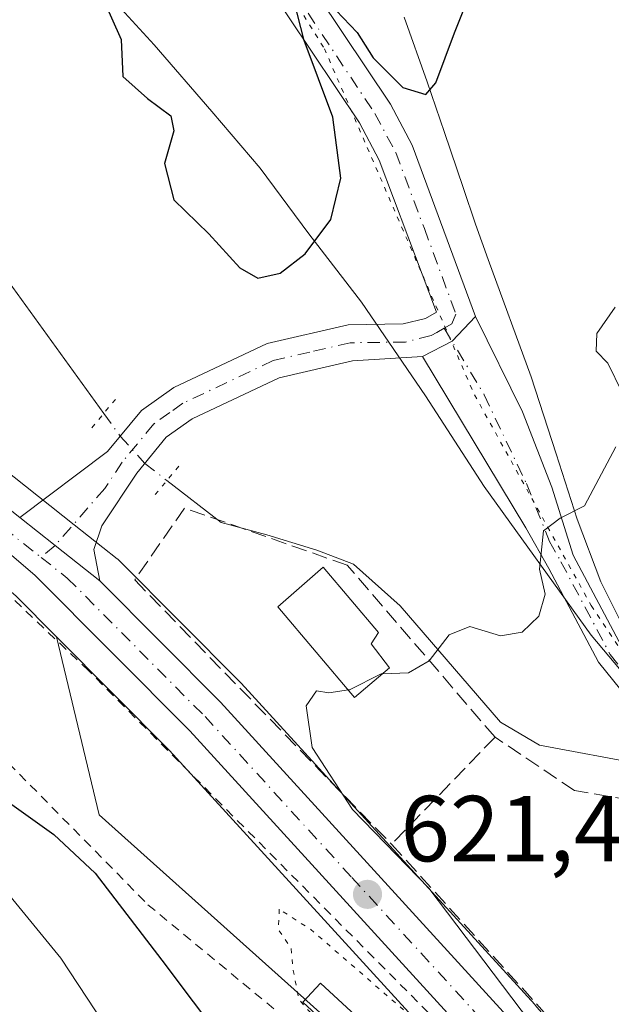
# Model space of a CAD drawing. Units: metres. Extents: x 600322 to 603786, y 4749985 to 4752349.
# Drawn here: x 603107 to 603171, y 4750475 to 4750580 of the extents above; entities that cross this region are included whole.
import ezdxf

# ---------------------------------------------------------------- set-up
doc = ezdxf.new("R2010")
doc.units = ezdxf.units.M
doc.header["$MEASUREMENT"] = 0
for name, pattern in [('DGN Style 2', [1.6480167562047852, 0.988810053722871, -0.6592067024819142]), ('DGN Style 3', [2.307223458686699, 1.648016756204785, -0.6592067024819142]), ('DGN Style 4', [2.6384748266838614, 1.318413404963828, -0.6592067024819142, 0.001648016756204785, -0.6592067024819142]), ('DGN Style 5', [1.1536117293433497, 0.4944050268614355, -0.6592067024819142])]:
    doc.linetypes.add(name, pattern=pattern)
for name, color, linetype, lineweight in [('Alambrada', 7, 'DGN Style 2', 0), ('Arbolado forestal CxS', 92, 'Continuous', 0), ('Carretera de calzada única Cxs', 7, 'Continuous', 13), ('Carretera de calzada única eje', 7, 'DGN Style 4', 0), ('Corriente natural lineal', 142, 'Continuous', 13), ('Corriente natural lineal oculto', 9, 'DGN Style 4', 13), ('Cultivos herbáceos CxS', 92, 'Continuous', 0), ('Curva de nivel maestra', 30, 'Continuous', 30), ('Curva de nivel normal', 30, 'Continuous', 0), ('Curva de nivel normal depresión', 30, 'DGN Style 5', 0), ('Edificación Cxs', 1, 'Continuous', 13), ('Edificación ligera Cxs', 1, 'Continuous', 0), ('Núcleo urbano CxS', 7, 'Continuous', 0), ('Pista no pavimentada Cxs', 111, 'Continuous', 0), ('Pista no pavimentada eje', 91, 'DGN Style 4', 0), ('Puente lineal', 2, 'DGN Style 5', 0), ('Punto de cota en terreno', 7, 'Continuous', 0), ('Roquedo CxS', 135, 'Continuous', 0), ('Rótulo de punto de cota en terreno', 7, 'Continuous', 0), ('Seto lineal', 92, 'DGN Style 3', 0), ('Vía pecuaria CxS', 92, 'Continuous', 13), ('Vía pecuaria eje', 92, 'DGN Style 5', 0)]:
    doc.layers.add(name, color=color, linetype=linetype, lineweight=lineweight)
doc.styles.add('Style-Arial', font='txt')

# ---------------------------------------------------------------- blocks, each defined once
blk = doc.blocks.new('*U11')
at = {"layer": 'Cultivos herbáceos CxS', "color": 92, "linetype": 'Continuous', "lineweight": 0}
blk.add_polyline3d([(603248.8378999997, 4750444.089299999, 623.1211999999941), (603232.8195000002, 4750443.2645, 618.3654999999999), (603198.5503000002, 4750441.255700001, 615.7929000000004), (603180.1524999999, 4750452.7937, 618.2400000000052), (603175.6957, 4750459.067500001, 618.485799999995), (603175.5343000004, 4750459.274900001, 618.4974999999977), (603162.4402999999, 4750474.431299999, 619.1015000000043), (603162.3849, 4750474.4937, 619.1005000000005), (603130.9748999998, 4750508.8737, 620.9504000000015), (603130.8870999999, 4750508.965700001, 620.959600000002), (603117.9770999998, 4750521.945699999, 622.3598000000056), (603117.7785, 4750522.1283, 622.4035000000003), (603117.7117, 4750522.182700001, 622.4184999999999), (603113.1124999998, 4750525.821900001, 622.8430999999982), (603104.0811000001, 4750532.979499999, 622.9759000000049), (603063.2880999995, 4750566.8969, 626.6005000000005), (603063.1009000001, 4750567.0405, 626.6162999999942), (603051.6908999998, 4750575.100500001, 627.4520000000048), (603051.5015000004, 4750575.223900001, 627.4621000000043), (603036.5708999997, 4750584.166099999, 628.6120999999986)], dxfattribs=at)
blk.add_polyline3d([(603154.5573000005, 4750467.487299999, 619.8113000000012), (603156.5031000003, 4750465.2371, 619.8536000000023), (603139.4017000003, 4750473.637900001, 620.0843000000023), (603115.8091000002, 4750494.7861, 623.0093000000053), (603111.2446999997, 4750513.824100001, 622.9474000000046), (603123.3284999998, 4750501.689300001, 622.0207999999984)], close=True, dxfattribs=at)
blk = doc.blocks.new('*U18')
at = {"layer": 'Arbolado forestal CxS', "color": 92, "linetype": 'Continuous', "lineweight": 0}
blk.add_polyline3d([(602980.6688999999, 4750574.3761, 638.6031999999977), (602994.5619000001, 4750568.058499999, 638.1830999999949), (603002.1397000002, 4750573.1121, 636.1306999999942), (603011.4247000003, 4750569.7349, 636.0136999999959), (603015.7194999997, 4750556.153100001, 638.0592000000033), (603021.0844999999, 4750556.688300001, 637.2247999999963), (603043.0182999996, 4750541.051300001, 636.6321999999927), (603056.0651000004, 4750537.8871, 635.047900000005), (603094.6627000002, 4750528.652899999, 624.405700000003), (603106.8790999996, 4750518.208100001, 623.2002000000066), (603111.2446999997, 4750513.824100001, 622.9474000000046), (603115.8091000002, 4750494.7861, 623.0093000000053), (603139.4017000003, 4750473.637900001, 620.0843000000023), (603109.3932999996, 4750455.9055, 637.595100000006), (603109.2824999997, 4750455.840299999, 637.6582000000053), (603041.4193000002, 4750440.5307, 669.869399999996), (602968.3322999999, 4750444.3917, 688.8179999999993)], dxfattribs=at)
blk = doc.blocks.new('5PATER')
at = {"layer": 'Roquedo CxS', "linetype": 'Continuous', "lineweight": 0}
h = blk.add_hatch(color=51, dxfattribs=at)
edge = h.paths.add_edge_path()
edge.add_ellipse((0, 0), major_axis=(-0.1095731443231308, -0.1110710700762829), ratio=0.9994222409660322, start_angle=0, end_angle=360)

msp = doc.modelspace()

# ---------------------------------------------------------------- linework, layer by layer
at = {"layer": 'Alambrada', "color": 7, "linetype": 'DGN Style 2', "lineweight": 0}
msp.add_polyline3d([(603102.6401000004, 4750503.850099999, 627.8570000000036), (603121.0201000003, 4750485.1801, 631.0807999999961), (603140.5000999998, 4750469.0701, 631.971000000005), (603154.1300999997, 4750462.7501, 628.355899999995), (603157.9901000002, 4750466.610099999, 622.400999999998), (603114.6501000002, 4750510.220100001, 627.2789000000049), (603104.7701000003, 4750519.610099999, 628.9817000000039), (603096.8201000001, 4750514.710100001, 633.4162999999971)], dxfattribs=at)
at = {"layer": 'Arbolado forestal CxS', "color": 92, "linetype": 'Continuous', "lineweight": 0, "extrusion": (0.3052243033335384, 0.2509720974391451, 0.9186137006171595), "elevation": 1376902.875860616, "flags": 128}
msp.add_lwpolyline([(3286333.376133899, -3199280.771585814), (3286317.549548388, -3199283.82227381), (3286311.39060756, -3199284.462019912)], dxfattribs=at)
at = {"layer": 'Arbolado forestal CxS', "color": 92, "linetype": 'Continuous', "lineweight": 0, "extrusion": (0.1594225633156737, 0.04142887073702294, 0.9863407600699239), "elevation": 293572.4021596595, "flags": 128}
msp.add_lwpolyline([(4446110.433631357, -1754150.053774434), (4446090.859623044, -1754149.67797986), (4446064.457382818, -1754167.435639448)], dxfattribs=at)
at = {"layer": 'Carretera de calzada única Cxs', "color": 7, "linetype": 'Continuous', "lineweight": 13, "extrusion": (-0.6209123071002517, -0.7838692018059359, 0.004120843550511579), "elevation": -4098265.669562915, "flags": 128}
msp.add_lwpolyline([(-2476924.197762815, 17512.1107429872), (-2476919.410705226, 17511.85324080083), (-2476913.310536947, 17514.05175946782)], dxfattribs=at)
at = {"layer": 'Carretera de calzada única Cxs', "color": 7, "linetype": 'Continuous', "lineweight": 13}
for points in [[(602978.3701, 4750605.8301, 631.4472999999998), (603003.8300999999, 4750596.340100001, 630.6184000000068), (603010.0000999998, 4750594.0001, 630.3505000000005), (603022.6201, 4750588.2601, 629.8334999999934), (603035.0500999996, 4750581.5801, 629.0106999999989), (603049.9600999998, 4750572.6501, 627.7936999999947), (603061.3701, 4750564.590100001, 626.9949999999953), (603102.1901000004, 4750530.6501, 623.7023000000045), (603107.3208999997, 4750526.583900001, 623.6503999999986)], [(603172.1201, 4750247.3301, 611.2486999999965), (603190.4200999998, 4750284.770099999, 614.5405000000028), (603192.3000999996, 4750289.390100001, 614.198000000004), (603198.7100999998, 4750317.940099999, 615.5191999999952), (603200.9801000003, 4750332.2401, 617.7024999999994), (603201.5701000001, 4750339.6801, 618.1459999999934), (603201.1700999998, 4750352.170100001, 621.255999999994), (603201.3201000001, 4750356.5701, 622.4033999999956), (603200.5301000001, 4750374.210100001, 621.1803000000073), (603198.4600999998, 4750390.4301, 621.0476000000053), (603196.5500999996, 4750399.890100001, 621.153999999995), (603194.1001000004, 4750408.840100001, 620.2630000000064), (603188.8701, 4750422.4301, 620.6597999999941), (603184.7301000003, 4750430.7401, 621.715200000006), (603177.5100999996, 4750443.5601, 622.2881999999954), (603169.7100999998, 4750454.550100001, 623.6683000000048), (603156.8000999996, 4750469.4801, 621.5393999999942), (603125.5000999998, 4750503.7601, 622.8369999999995), (603108.9200999998, 4750520.4101, 624.3810999999987), (603086.3701, 4750539.690099999, 626.4201999999932), (603060.4401000004, 4750560.840100001, 627.8150000000023), (603049.1001000004, 4750568.5801, 628.4726999999984), (603039.2801000001, 4750574.6601, 629.3969999999972), (603022.1201, 4750584.190099999, 630.3726000000024)], [(603172.1201, 4750247.3301, 611.2486999999965), (603190.4200999998, 4750284.770099999, 614.5405000000028), (603192.3000999996, 4750289.390100001, 614.198000000004), (603198.7100999998, 4750317.940099999, 615.5191999999952), (603200.9801000003, 4750332.2401, 617.7024999999994), (603201.5701000001, 4750339.6801, 618.1459999999934), (603201.1700999998, 4750352.170100001, 621.255999999994), (603201.3201000001, 4750356.5701, 622.4033999999956), (603200.5301000001, 4750374.210100001, 621.1803000000073), (603198.4600999998, 4750390.4301, 621.0476000000053), (603196.5500999996, 4750399.890100001, 621.153999999995), (603194.1001000004, 4750408.840100001, 620.2630000000064), (603188.8701, 4750422.4301, 620.6597999999941), (603184.7301000003, 4750430.7401, 621.715200000006), (603177.5100999996, 4750443.5601, 622.2881999999954), (603169.7100999998, 4750454.550100001, 623.6683000000048), (603156.8000999996, 4750469.4801, 621.5393999999942), (603125.5000999998, 4750503.7601, 622.8369999999995), (603108.9200999998, 4750520.4101, 624.3810999999987), (603086.3701, 4750539.690099999, 626.4201999999932), (603060.4401000004, 4750560.840100001, 627.8150000000023), (603049.1001000004, 4750568.5801, 628.4726999999984), (603039.2801000001, 4750574.6601, 629.3969999999972), (603022.1201, 4750584.190099999, 630.3726000000024)], [(603035.0500999996, 4750581.5801, 629.0106999999989), (603049.9600999998, 4750572.6501, 627.7936999999947), (603061.3701, 4750564.590100001, 626.9949999999953), (603102.1901000004, 4750530.6501, 623.7023000000045), (603107.3208999997, 4750526.583900001, 623.6503999999986), (603111.0727000004, 4750523.6107, 623.3929000000062), (603115.8601000002, 4750519.8301, 625.5914000000049), (603128.7600999996, 4750506.850099999, 624.5467999999964), (603160.1700999998, 4750472.470100001, 622.4612000000052), (603173.2500999998, 4750457.3301, 622.6445999999996), (603181.3201000001, 4750445.970100001, 623.7397999999957), (603188.7100999998, 4750432.840100001, 623.9823999999935), (603192.9801000003, 4750424.2401, 624.1396999999997), (603198.3701, 4750410.2601, 620.763300000006), (603200.9200999998, 4750400.9301, 620.1591999999946), (603202.9101, 4750391.1601, 618.6793000000034), (603205.0301000001, 4750374.590100001, 618.9951000000001), (603205.8201000001, 4750356.590100001, 618.2566999999982), (603205.1401000004, 4750336.610099999, 616.0184000000008), (603203.5100999996, 4750322.800100001, 615.4087000000001), (603199.9200999998, 4750304.020099999, 614.4422999999952), (603197.5500999996, 4750294.270099999, 614.4327000000048), (603194.3501000004, 4750284.8301, 614.8671999999933), (603176.8000999996, 4750249.4801, 611.1719000000012)], [(603115.8601000002, 4750519.8301, 625.5914000000049), (603128.7600999996, 4750506.850099999, 624.5467999999964), (603160.1700999998, 4750472.470100001, 622.4612000000052), (603173.2500999998, 4750457.3301, 622.6445999999996), (603181.3201000001, 4750445.970100001, 623.7397999999957), (603188.7100999998, 4750432.840100001, 623.9823999999935), (603192.9801000003, 4750424.2401, 624.1396999999997), (603198.3701, 4750410.2601, 620.763300000006), (603200.9200999998, 4750400.9301, 620.1591999999946), (603202.9101, 4750391.1601, 618.6793000000034), (603205.0301000001, 4750374.590100001, 618.9951000000001), (603205.8201000001, 4750356.590100001, 618.2566999999982), (603205.1401000004, 4750336.610099999, 616.0184000000008), (603203.5100999996, 4750322.800100001, 615.4087000000001), (603199.9200999998, 4750304.020099999, 614.4422999999952), (603197.5500999996, 4750294.270099999, 614.4327000000048), (603194.3501000004, 4750284.8301, 614.8671999999933), (603176.8000999996, 4750249.4801, 611.1719000000012)]]:
    msp.add_polyline3d(points, dxfattribs=at)
at = {"layer": 'Carretera de calzada única eje', "color": 7, "linetype": 'DGN Style 4', "lineweight": 0}
for points in [[(602988.3300999999, 4750600.290100001, 631.2966000000015), (603001.0701000001, 4750595.540100001, 631.0081000000064), (603006.3000999996, 4750593.390100001, 630.6244000000006), (603009.3901000004, 4750592.220100001, 630.5979999999981), (603015.6901000004, 4750589.340100001, 630.392200000002), (603022.3701, 4750586.2301, 630.037599999996), (603028.5800999999, 4750582.890100001, 629.4404000000068), (603037.1700999998, 4750578.110099999, 628.8450000000012), (603044.6201, 4750573.6501, 628.3521000000037), (603049.5301000001, 4750570.600099999, 628.0987000000023), (603055.2301000003, 4750566.590100001, 627.7204000000056), (603060.8901000004, 4750562.720100001, 627.1416000000027), (603073.8701, 4750552.1501, 626.0617000000057), (603094.2801000001, 4750535.170100001, 624.6548000000039), (603105.5500999996, 4750525.520099999, 624.7551999999996), (603109.5800999999, 4750522.3325, 623.820000000007)], [(603109.5800999999, 4750522.3325, 623.820000000007), (603112.3901000004, 4750520.110099999, 623.2057000000059), (603127.1201, 4750505.3101, 623.6578000000009), (603142.8201000001, 4750488.100099999, 624.890400000004), (603158.4801000003, 4750470.970100001, 621.8064000000013), (603172.4600999998, 4750454.8301, 622.1882999999943), (603183.2301000003, 4750437.9301, 621.7621000000072), (603190.5701000001, 4750425.1801, 622.9045000000042), (603195.4600999998, 4750410.5001, 620.127800000002), (603200.1201, 4750397.020099999, 619.4760999999999), (603202.0701000001, 4750381.350099999, 619.4455000000017), (603203.5500999996, 4750367.1501, 618.926099999997), (603203.7801000001, 4750341.090100001, 616.6570000000065), (603201.8201000001, 4750320.520099999, 615.2486999999965), (603195.6901000004, 4750296.290100001, 614.5276000000014), (603192.7600999996, 4750285.5101, 614.1113000000041), (603185.1700999998, 4750270.8201, 614.5647999999928), (603176.8901000004, 4750254.050100001, 612.1900000000023), (603164.9101, 4750230.050100001, 610.528999999995), (603150.4600999998, 4750201.1501, 608.6637999999948), (603143.1201, 4750182.540100001, 607.9061999999976), (603139.4600999998, 4750172.2601, 607.5175000000017), (603138.2747, 4750167.843699999, 607.3594000000012)]]:
    msp.add_polyline3d(points, dxfattribs=at)
at = {"layer": 'Corriente natural lineal', "color": 142, "linetype": 'Continuous', "lineweight": 13}
for points in [[(602657.8201000001, 4750596.9801, 641.1309000000037), (602705.0900999998, 4750616.7401, 638.3169999999955), (602753.8400999998, 4750636.790100001, 636.3965999999928), (602768.3901000004, 4750641.450099999, 635.9766999999993), (602805.4962999999, 4750650.435699999, 634.6055999999953), (602842.1145000001, 4750645.380200001, 633.2722000000067), (602875.9221999999, 4750640.154899999, 632.017399999997), (602952.6591999996, 4750630.092399999, 628.8450000000012), (602967.2301000003, 4750629.4801, 628.357799999998), (602970.6300999997, 4750629.640100001, 628.2776000000014), (602980.3701, 4750628.0701, 627.8714000000036), (602990.1700999998, 4750625.700099999, 627.6940999999933), (603015.0401, 4750617.9801, 627.251900000003), (603033.6700999998, 4750610.840100001, 626.6189000000013), (603047.0000999998, 4750603.860099999, 626.1345000000001), (603055.2901, 4750598.270099999, 625.7988000000041), (603065.8701, 4750589.370100001, 625.2477000000072), (603079.3000999996, 4750574.5001, 624.5999000000012), (603085.9401000004, 4750567.720100001, 624.1860000000015), (603102.3400999998, 4750556.050100001, 623.3643000000011), (603105.6201, 4750552.460100001, 623.0442999999941), (603116.29, 4750537.723400001, 622.0466000000015)], [(603123.0363999996, 4750530.5459, 621.9355999999971), (603128.8300999999, 4750526.050100001, 621.4554000000062), (603133.7301000003, 4750524.7501, 621.726800000004), (603139.0900999998, 4750523.090100001, 621.5910000000003), (603143.0000999998, 4750521.600099999, 620.8990000000049), (603148.0100999996, 4750517.1501, 620.3798999999999), (603158.7301000003, 4750504.700099999, 618.8938000000053), (603162.8800999997, 4750502.2401, 618.4259000000021), (603173.9801000003, 4750500.1801, 617.8745999999956)]]:
    msp.add_polyline3d(points, dxfattribs=at)
at = {"layer": 'Corriente natural lineal oculto', "color": 9, "linetype": 'DGN Style 4', "lineweight": 13}
msp.add_polyline3d([(603116.29, 4750537.723400001, 622.0466000000015), (603118.0493999999, 4750535.293500001, 622.1264999999985), (603120.6662999997, 4750532.3851, 622.1149000000005), (603123.0363999996, 4750530.5459, 621.9355999999971)], dxfattribs=at)
at = {"layer": 'Cultivos herbáceos CxS', "color": 92, "linetype": 'Continuous', "lineweight": 0, "extrusion": (0.1594225633156737, 0.04142887073702294, 0.9863407600699239), "elevation": 293572.4021596595, "flags": 128}
msp.add_lwpolyline([(4446110.433631357, -1754150.053774434), (4446090.859623044, -1754149.67797986), (4446064.457382818, -1754167.435639448)], dxfattribs=at)
at = {"layer": 'Cultivos herbáceos CxS', "color": 92, "linetype": 'Continuous', "lineweight": 0}
for points in [[(602979.4071000004, 4750608.645099999, 630.181700000001), (603004.8859000001, 4750599.1481, 629.9817999999941), (603011.0639000004, 4750596.8051, 629.8754000000044), (603011.2421000004, 4750596.730900001, 629.8711000000039), (603023.8620999996, 4750590.990900001, 629.4134999999952), (603024.0403000005, 4750590.9027, 629.4024999999965), (603036.4703000003, 4750584.2227, 628.6175999999978), (603036.5708999997, 4750584.166099999, 628.6120999999986), (603051.5015000004, 4750575.223900001, 627.4621000000043), (603051.6908999998, 4750575.100500001, 627.4520000000048), (603063.1009000001, 4750567.0405, 626.6162999999942), (603063.2880999995, 4750566.8969, 626.6005000000005), (603104.0811000001, 4750532.979499999, 622.9759000000049), (603113.1124999998, 4750525.821900001, 622.8430999999982), (603117.7117, 4750522.182700001, 622.4184999999999), (603117.7785, 4750522.1283, 622.4035000000003), (603117.9770999998, 4750521.945699999, 622.3598000000056), (603130.8870999999, 4750508.965700001, 620.959600000002), (603130.9748999998, 4750508.8737, 620.9504000000015), (603162.3849, 4750474.4937, 619.1005000000005), (603162.4402999999, 4750474.431299999, 619.1015000000043), (603175.5343000004, 4750459.274900001, 618.4974999999977), (603175.6957, 4750459.067500001, 618.485799999995), (603180.1524999999, 4750452.7937, 618.2400000000052)], [(603111.2446999997, 4750513.824100001, 622.9474000000046), (603123.3284999998, 4750501.689300001, 622.0207999999984), (603154.5573000005, 4750467.487299999, 619.8113000000012), (603156.5031000003, 4750465.2371, 619.8536000000023)]]:
    msp.add_polyline3d(points, dxfattribs=at)
at = {"layer": 'Curva de nivel maestra', "color": 30, "linetype": 'Continuous', "lineweight": 30, "elevation": 625, "flags": 128}
for points in [[(603141.1500000004, 4750580.8101), (603143.3899999997, 4750578.460100001), (603145.0999999996, 4750575.770099999), (603148.29, 4750572.5801), (603150.7400000002, 4750571.8301), (603151.8200000003, 4750573.0801), (603153.8099999996, 4750578.440099999), (603158.3200000003, 4750589.800100001)], [(603116.2100000001, 4750582.0601), (603118.1399999997, 4750577.7301), (603118.3300000001, 4750573.7501), (603120.9699999997, 4750571.420100001), (603123.4500000002, 4750569.5601), (603123.79, 4750567.940099999), (603122.7999999998, 4750564.470100001), (603123.7699999996, 4750560.5801), (603127.54, 4750556.950099999), (603130.8600000005, 4750553.280099999), (603132.7800000003, 4750552.1801), (603135.1600000003, 4750552.720100001), (603137.8399999999, 4750554.800100001), (603140.5899999999, 4750558.470100001), (603141.6600000003, 4750562.870100001), (603140.79, 4750569.4101), (603137.7300000006, 4750577.600099999), (603136.6100000005, 4750581.960100001)], [(603098.2845000001, 4750507.644200001), (603098.6200000001, 4750506.4101), (603105.9600000001, 4750496.2401), (603110.9299999997, 4750492.6801), (603115.3700000001, 4750488.540100001), (603122.5, 4750479.2601), (603129.2199999997, 4750470.3201)]]:
    msp.add_lwpolyline(points, dxfattribs=at)
at = {"layer": 'Curva de nivel normal', "color": 30, "linetype": 'Continuous', "lineweight": 0, "flags": 128}
for points, elevation in [([(603025.0899999999, 4750580.300000001), (603030.0700000003, 4750577.039999999), (603045.2000000002, 4750566.09), (603054.2300000006, 4750558.800000001), (603058.1100000005, 4750554.84), (603062.0899999999, 4750551.66), (603068.7599999999, 4750544.27), (603073.79, 4750535.25), (603075.7199999997, 4750529.17), (603077.6100000005, 4750524.779999999), (603080.8399999999, 4750520.689999999), (603085.8700000001, 4750513.279999999), (603090.8899999997, 4750506.9), (603096.3099999996, 4750498.630000001), (603099.9299999997, 4750494.199999999), (603105.9299999997, 4750486.539999999), (603111.7100000001, 4750479.470000001), (603119.0999999996, 4750468.199999999)], 630), ([(603171.7400000002, 4750539.970000001), (603170.2000000002, 4750543.100000001), (603168.9600000001, 4750544.380000001), (603169.0199999996, 4750546.279999999), (603170.9800000006, 4750549.100000001)], 620), ([(603146.1166000003, 4750509.8851), (603148.8899999997, 4750509.970000001), (603151.0899999999, 4750511.27), (603153.2199999997, 4750514.029999999), (603155.4299999997, 4750514.92), (603158.7199999997, 4750513.939999999), (603161.0499999998, 4750514.33), (603162.8399999999, 4750516.039999999), (603163.4900000002, 4750518.380000001), (603162.9000000004, 4750521.060000001), (603163.3099999996, 4750525.180000001), (603165.0999999996, 4750526.529999999), (603167.7000000002, 4750527.84), (603171.0700000003, 4750534.140000001)], 620), ([(603142.4500000002, 4750508.149900001), (603142.5800000001, 4750508.17), (603145.9500000002, 4750509.880000001), (603146.1166000003, 4750509.8851)], 620), ([(603142.4500000002, 4750508.149900001), (603140.3799999999, 4750507.83), (603139.04, 4750508.07), (603137.9400000004, 4750506.449999999), (603138.5700000003, 4750502), (603142.9000000004, 4750495.380000001), (603151.0499999998, 4750486.939999999), (603169.8099999996, 4750462.16)], 620)]:
    msp.add_lwpolyline(points, dxfattribs=dict(at, elevation=elevation))
at = {"layer": 'Curva de nivel normal depresión', "color": 30, "linetype": 'DGN Style 5', "lineweight": 0, "elevation": 620, "flags": 128}
msp.add_lwpolyline([(603135.0499999998, 4750484.689999999), (603134.9800000006, 4750482.51), (603136.3300000001, 4750480.480000001), (603136.5499999998, 4750478.15), (603137.1600000003, 4750475.039999999), (603140.9900000002, 4750470.75), (603144.0199999996, 4750468.460000001), (603148.8700000001, 4750465.300000001), (603151.4199999999, 4750462.189999999), (603154.79, 4750458.9), (603158.7000000002, 4750456.140000001), (603165.4400000004, 4750451.039999999), (603168.79, 4750449.76), (603169.8499999996, 4750450.779999999), (603166.2800000003, 4750456.310000001), (603150.54, 4750472.039999999), (603138.4400000004, 4750482.529999999), (603135.0499999998, 4750484.689999999)], dxfattribs=at)
at = {"layer": 'Edificación Cxs', "color": 1, "linetype": 'Continuous', "lineweight": 13, "elevation": 626.9664000000049, "flags": 128}
msp.add_lwpolyline([(603146.8701, 4750510.520099999), (603143.1201, 4750507.360099999), (603134.9101, 4750517.040100001), (603139.7600999996, 4750521.290100001), (603145.6901000004, 4750514.280099999), (603144.9001000002, 4750513.090100001)], close=True, dxfattribs=at)
at = {"layer": 'Edificación Cxs', "color": 1, "linetype": 'Continuous', "lineweight": 13}
msp.add_polyline3d([(603146.8701, 4750510.520099999, 625.218200000003), (603143.1201, 4750507.360099999, 625.6855999999971), (603134.9101, 4750517.040100001, 623.4131999999954), (603139.7600999996, 4750521.290100001, 626.9664000000049), (603145.6901000004, 4750514.280099999, 625.4103999999934), (603144.9001000002, 4750513.090100001, 625.2544999999955), (603146.8701, 4750510.520099999, 625.218200000003)], dxfattribs=at)
at = {"layer": 'Edificación ligera Cxs', "color": 1, "linetype": 'Continuous', "lineweight": 0}
msp.add_polyline3d([(603143.2301000003, 4750473.340100001, 623.7109000000055), (603141.3400999998, 4750471.290100001, 627.9714999999997), (603137.5800999999, 4750474.7501, 628.2155999999959), (603139.4700999996, 4750476.800100001, 623.8583000000071), (603143.2301000003, 4750473.340100001, 623.7109000000055)], dxfattribs=at)
msp.add_3dface([(603143.2301000003, 4750473.340100001, 628.2155999999959), (603141.3400999998, 4750471.290100001, 628.2155999999959), (603137.5800999999, 4750474.7501, 628.2155999999959), (603139.4700999996, 4750476.800100001, 628.2155999999959)], dxfattribs=at)
at = {"layer": 'Núcleo urbano CxS', "color": 7, "linetype": 'Continuous', "lineweight": 0, "extrusion": (0.3052243033335384, 0.2509720974391451, 0.9186137006171595), "elevation": 1376902.875860616, "flags": 128}
msp.add_lwpolyline([(3286333.376133899, -3199280.771585814), (3286317.549548388, -3199283.82227381), (3286311.39060756, -3199284.462019912)], dxfattribs=at)
at = {"layer": 'Núcleo urbano CxS', "color": 7, "linetype": 'Continuous', "lineweight": 0}
for points in [[(602979.4071000004, 4750608.645099999, 630.181700000001), (603004.8859000001, 4750599.1481, 629.9817999999941), (603011.0639000004, 4750596.8051, 629.8754000000044), (603011.2421000004, 4750596.730900001, 629.8711000000039), (603023.8620999996, 4750590.990900001, 629.4134999999952), (603024.0403000005, 4750590.9027, 629.4024999999965), (603036.4703000003, 4750584.2227, 628.6175999999978), (603036.5708999997, 4750584.166099999, 628.6120999999986), (603051.5015000004, 4750575.223900001, 627.4621000000043), (603051.6908999998, 4750575.100500001, 627.4520000000048), (603063.1009000001, 4750567.0405, 626.6162999999942), (603063.2880999995, 4750566.8969, 626.6005000000005), (603104.0811000001, 4750532.979499999, 622.9759000000049), (603113.1124999998, 4750525.821900001, 622.8430999999982), (603117.7117, 4750522.182700001, 622.4184999999999), (603117.7785, 4750522.1283, 622.4035000000003), (603117.9770999998, 4750521.945699999, 622.3598000000056), (603130.8870999999, 4750508.965700001, 620.959600000002), (603130.9748999998, 4750508.8737, 620.9504000000015), (603162.3849, 4750474.4937, 619.1005000000005), (603162.4402999999, 4750474.431299999, 619.1015000000043), (603175.5343000004, 4750459.274900001, 618.4974999999977), (603175.6957, 4750459.067500001, 618.485799999995), (603180.1524999999, 4750452.7937, 618.2400000000052)], [(603036.5708999997, 4750584.166099999, 628.6120999999986), (603051.5015000004, 4750575.223900001, 627.4621000000043), (603051.6908999998, 4750575.100500001, 627.4520000000048), (603063.1009000001, 4750567.0405, 626.6162999999942), (603063.2880999995, 4750566.8969, 626.6005000000005), (603104.0811000001, 4750532.979499999, 622.9759000000049), (603113.1124999998, 4750525.821900001, 622.8430999999982), (603117.7117, 4750522.182700001, 622.4184999999999), (603117.7785, 4750522.1283, 622.4035000000003), (603117.9770999998, 4750521.945699999, 622.3598000000056), (603130.8870999999, 4750508.965700001, 620.959600000002), (603130.9748999998, 4750508.8737, 620.9504000000015), (603162.3849, 4750474.4937, 619.1005000000005)], [(603154.5573000005, 4750467.487299999, 619.8113000000012), (603123.3284999998, 4750501.689300001, 622.0207999999984), (603111.2446999997, 4750513.824100001, 622.9474000000046), (603106.8790999996, 4750518.208100001, 623.2002000000066), (603094.6627000002, 4750528.652899999, 624.405700000003), (603084.4469, 4750537.3873, 625.6426999999967), (603058.6431, 4750558.4345, 627.943499999994), (603047.4641000004, 4750566.0647, 628.7382999999973), (603037.7613000004, 4750572.071900001, 629.2782000000007), (603020.7553000003, 4750581.5165, 630.5489999999991)], [(603111.2446999997, 4750513.824100001, 622.9474000000046), (603123.3284999998, 4750501.689300001, 622.0207999999984), (603154.5573000005, 4750467.487299999, 619.8113000000012), (603156.5031000003, 4750465.2371, 619.8536000000023)]]:
    msp.add_polyline3d(points, dxfattribs=at)
at = {"layer": 'Pista no pavimentada Cxs', "color": 111, "linetype": 'Continuous', "lineweight": 0, "extrusion": (0.1536298034084536, -0.2589832224961964, 0.9535856406061102), "elevation": -1137056.177355811, "flags": 128}
msp.add_lwpolyline([(2942432.312390275, 3602867.287464567), (2942435.867098011, 3602867.055332697), (2942439.353750209, 3602868.101420519)], dxfattribs=at)
msp.add_lwpolyline([(2942432.312390275, 3602867.287464567), (2942435.867098011, 3602867.055332697), (2942439.353750209, 3602868.101420519)], dxfattribs=at)
at = {"layer": 'Pista no pavimentada Cxs', "color": 111, "linetype": 'Continuous', "lineweight": 0, "extrusion": (-0.6209123071002517, -0.7838692018059359, 0.004120843550511579), "elevation": -4098265.669562915, "flags": 128}
msp.add_lwpolyline([(-2476924.197762815, 17512.1107429872), (-2476919.410705226, 17511.85324080083), (-2476913.310536947, 17514.05175946782)], dxfattribs=at)
at = {"layer": 'Pista no pavimentada Cxs', "color": 111, "linetype": 'Continuous', "lineweight": 0}
for points in [[(603040.5100999996, 4750743.780099999, 641.9756000000052), (603045.6901000004, 4750733.2301, 640.1981999999989), (603050.5900999998, 4750724.5801, 638.7675000000017), (603058.8300999999, 4750708.9001, 636.6502999999939), (603063.6700999998, 4750701.5101, 635.8132999999943), (603072.7600999996, 4750689.6501, 634.5265999999974), (603077.1501000002, 4750679.4101, 633.8209000000061), (603082.4501, 4750669.380100001, 633.7942999999941), (603085.2701000003, 4750665.2601, 633.374800000005), (603097.6801000005, 4750649.720100001, 631.3276999999945), (603100.4200999998, 4750645.5701, 630.8989000000003), (603112.5601000005, 4750623.4301, 628.9994000000006), (603120.6901000004, 4750610.0001, 629.0280000000057), (603130.8101000005, 4750594.1601, 626.8843999999954), (603136.6901000004, 4750586.1801, 626.429999999993), (603146.9501, 4750570.800100001, 624.6496000000043), (603149.2901, 4750566.420100001, 623.9483999999939), (603156.0401, 4750548.0801, 622.2085999999981)], [(603136.6901000004, 4750586.1801, 626.429999999993), (603146.9501, 4750570.800100001, 624.6496000000043), (603149.2901, 4750566.420100001, 623.9483999999939), (603156.0401, 4750548.0801, 622.2085999999981), (603153.5503000002, 4750545.443299999, 621.8935999999958), (603150.3800999997, 4750543.8201, 621.963499999998), (603142.8901000004, 4750543.350099999, 622.360799999995), (603135.0500999996, 4750541.540100001, 622.280700000003), (603125.7301000003, 4750537.140100001, 623.2183999999979), (603122.9700999996, 4750535.170100001, 624.9487999999983), (603119.8101000005, 4750531.350099999, 625.1631999999954), (603116.0900999998, 4750525.710100001, 623.5053000000044), (603115.2301000003, 4750523.170100001, 624.1006999999954), (603115.8601000002, 4750519.8301, 625.5914000000049), (603111.0727000004, 4750523.6107, 623.3929000000062), (603107.3208999997, 4750526.583900001, 623.6503999999986), (603116.7001, 4750533.6601, 623.1359999999986), (603120.3101000005, 4750538.030099999, 623.4336999999941), (603123.7701000003, 4750540.4901, 622.4608000000007), (603133.7801000001, 4750545.220100001, 622.4894999999962), (603142.4301000005, 4750547.210100001, 622.2804000000033), (603148.3201000001, 4750547.290100001, 622.124299999996), (603150.7001, 4750547.890100001, 622.1008000000002), (603151.8701, 4750548.5701, 622.130799999999), (603145.7600999996, 4750564.8201, 623.9781999999977), (603143.6300999997, 4750568.8101, 624.5896000000066), (603133.5201000003, 4750583.960100001, 626.1628000000055)], [(603107.3208999997, 4750526.583900001, 623.6503999999986), (603116.7001, 4750533.6601, 623.1359999999986), (603120.3101000005, 4750538.030099999, 623.4336999999941), (603123.7701000003, 4750540.4901, 622.4608000000007), (603133.7801000001, 4750545.220100001, 622.4894999999962), (603142.4301000005, 4750547.210100001, 622.2804000000033), (603148.3201000001, 4750547.290100001, 622.124299999996), (603150.7001, 4750547.890100001, 622.1008000000002), (603151.8701, 4750548.5701, 622.130799999999), (603145.7600999996, 4750564.8201, 623.9781999999977), (603143.6300999997, 4750568.8101, 624.5896000000066), (603133.5201000003, 4750583.960100001, 626.1628000000055)], [(603172.3501000004, 4750507.2301, 621.6062999999995), (603169.2100999998, 4750511.110099999, 623.3203999999969), (603163.8800999997, 4750521.140100001, 620.667100000006), (603161.4200999998, 4750525.5001, 620.6432999999961), (603150.3800999997, 4750543.8201, 621.963499999998), (603153.5503000002, 4750545.443299999, 621.8935999999958), (603156.0401, 4750548.0801, 622.2085999999981), (603161.0799000004, 4750537.9025, 621.3567999999941), (603164.2024999997, 4750529.8555, 620.5363999999972), (603166.5100999996, 4750522.5801, 619.8941999999952), (603171.7200999996, 4750512.770099999, 621.9326000000001)], [(603156.0401, 4750548.0801, 622.2085999999981), (603161.0799000004, 4750537.9025, 621.3567999999941), (603164.2024999997, 4750529.8555, 620.5363999999972), (603166.5100999996, 4750522.5801, 619.8941999999952), (603171.7200999996, 4750512.770099999, 621.9326000000001), (603174.5800999999, 4750509.2501, 620.6643999999942), (603178.6398999998, 4750505.2227, 619.0344000000041)], [(603150.3800999997, 4750543.8201, 621.963499999998), (603142.8901000004, 4750543.350099999, 622.360799999995), (603135.0500999996, 4750541.540100001, 622.280700000003), (603125.7301000003, 4750537.140100001, 623.2183999999979), (603122.9700999996, 4750535.170100001, 624.9487999999983), (603119.8101000005, 4750531.350099999, 625.1631999999954), (603116.0900999998, 4750525.710100001, 623.5053000000044), (603115.2301000003, 4750523.170100001, 624.1006999999954), (603115.8601000002, 4750519.8301, 625.5914000000049)], [(603243.6901000004, 4750499.460100001, 622.0858000000007), (603233.6001000004, 4750491.630100001, 620.8040000000037), (603228.7500999998, 4750488.040100001, 620.116399999999), (603224.4200999998, 4750485.5701, 619.3518999999942), (603214.9200999998, 4750482.2301, 618.7869000000064), (603212.4700999996, 4750481.770099999, 618.7338000000018), (603207.4801000003, 4750481.770099999, 619.5378000000055), (603204.6001000004, 4750482.120100001, 619.508600000001), (603199.8101000005, 4750483.7401, 619.3954999999987), (603191.6700999998, 4750489.290100001, 621.4171999999963), (603180.0301000001, 4750499.610099999, 621.4342000000033), (603172.3501000004, 4750507.2301, 621.6062999999995), (603169.2100999998, 4750511.110099999, 623.3203999999969), (603163.8800999997, 4750521.140100001, 620.667100000006), (603161.4200999998, 4750525.5001, 620.6432999999961), (603150.3800999997, 4750543.8201, 621.963499999998)]]:
    msp.add_polyline3d(points, dxfattribs=at)
at = {"layer": 'Pista no pavimentada eje', "color": 91, "linetype": 'DGN Style 4', "lineweight": 0}
for points in [[(603135.1051000003, 4750585.0701, 626.1879999999946), (603145.2901, 4750569.8051, 624.5350000000036), (603147.5251000002, 4750565.620100001, 623.6631999999954), (603150.5800999999, 4750557.495100001, 622.9357000000019), (603153.9550999999, 4750548.325099999, 622.1533999999956), (603153.5151000004, 4750547.295100001, 622.0475000000006), (603152.7100999998, 4750546.842499999, 621.9872000000032)], [(603152.7100999998, 4750546.842499999, 621.9872000000032), (603151.9051000001, 4750546.390100001, 621.9744000000064), (603151.3201000001, 4750546.050100001, 621.983600000007), (603148.5701000001, 4750545.360099999, 622.129700000005), (603142.6601, 4750545.280099999, 622.319399999993), (603138.3350999998, 4750544.2851, 622.3257000000012), (603134.4151, 4750543.380100001, 622.292100000006), (603124.7500999998, 4750538.815099999, 622.696299999996), (603123.3701, 4750537.8301, 622.8178999999947), (603121.6401000004, 4750536.600099999, 623.7118999999948), (603118.2550999997, 4750532.505100001, 623.4014000000025), (603116.3951000003, 4750529.6851, 622.8264999999956), (603111.0727000004, 4750523.6107, 623.3929000000062), (603109.5800999999, 4750522.3325, 623.820000000007)], [(603152.7100999998, 4750546.842499999, 621.9872000000032), (603156.9962999999, 4750539.704100001, 621.3659999999945), (603161.5003000004, 4750530.2159, 620.559500000003), (603163.9650999998, 4750524.040100001, 620.2602999999945), (603165.1951000001, 4750521.860099999, 620.1971999999951), (603170.4650999998, 4750511.940099999, 622.4312000000064), (603172.0351, 4750510.0001, 621.9113000000071), (603173.4650999998, 4750508.2401, 620.9272999999957), (603181.0601000005, 4750500.7051, 620.3332999999984), (603186.7751000002, 4750495.6351, 620.8466999999946), (603192.5950999996, 4750490.475099999, 620.0733000000037), (603200.4851000002, 4750485.095100001, 619.0959000000003), (603204.9351000005, 4750483.590100001, 618.9964000000036), (603206.3750999998, 4750483.415100001, 618.950800000006), (603209.8350999998, 4750483.270099999, 618.8209999999963), (603212.3300999999, 4750483.270099999, 618.7243000000017), (603213.5551000005, 4750483.5001, 618.7541999999958), (603214.5301000001, 4750483.6801, 618.7877000000008), (603219.0450999998, 4750485.270099999, 618.9869000000035), (603223.7950999998, 4750486.940099999, 619.3938000000053), (603227.9301000005, 4750489.300100001, 619.7841999999946), (603230.3551000003, 4750491.095100001, 620.1205000000045), (603237.7150999998, 4750496.720100001, 620.782600000006)]]:
    msp.add_polyline3d(points, dxfattribs=at)
at = {"layer": 'Puente lineal', "color": 2, "linetype": 'DGN Style 5', "lineweight": 0, "extrusion": (-0.04059872227345671, -0.0491455700681922, 0.9979661600938357), "elevation": -257330.7336194757, "flags": 128}
msp.add_lwpolyline([(-2560559.92114104, 4038397.6906489), (-2560559.92114104, 4038401.698748067)], dxfattribs=at)
at = {"layer": 'Puente lineal', "color": 2, "linetype": 'DGN Style 5', "lineweight": 0, "extrusion": (0.1129338973668088, 0.1365208522890349, 0.9841788413270318), "elevation": 717277.639726448, "flags": 128}
msp.add_lwpolyline([(2563282.767720868, -3980754.787554858), (2563282.767720867, -3980750.723278221)], dxfattribs=at)
at = {"layer": 'Seto lineal', "color": 92, "linetype": 'DGN Style 3', "lineweight": 0, "extrusion": (0.04969418144923155, 0.05144492496436869, 0.9974386738168424), "elevation": 274988.1512673748, "flags": 128}
msp.add_lwpolyline([(2866656.42526346, -3825930.264702307), (2866656.42526346, -3825914.290284172)], dxfattribs=at)
at = {"layer": 'Seto lineal', "color": 92, "linetype": 'DGN Style 3', "lineweight": 0}
for points in [[(603158.1401000004, 4750503.110099999, 627.0311999999976), (603142.3300999999, 4750521.4901, 626.3347999999969), (603124.9301000005, 4750527.610099999, 631.7375999999931), (603119.6001000004, 4750519.9101, 628.1156999999948), (603147.0701000001, 4750491.6501, 628.1738000000041)], [(603147.0701000001, 4750491.6501, 628.1738000000041), (603185.8201000001, 4750448.960100001, 625.5198999999993), (603199.4600999998, 4750443.2301, 626.2209000000003), (603192.5401, 4750477.420100001, 624.9848999999958), (603174.9401000004, 4750496.0001, 623.744399999996), (603166.6401000004, 4750497.380100001, 625.7587000000058), (603158.1401000004, 4750503.110099999, 627.0311999999976)]]:
    msp.add_polyline3d(points, dxfattribs=at)
at = {"layer": 'Vía pecuaria CxS', "color": 92, "linetype": 'Continuous', "lineweight": 13}
for points in [[(603199.2323000003, 4750467.2665, 628.8536000000023), (603197.8574999999, 4750475.6415, 625.1321000000025), (603201.8311000001, 4750482.673699999, 619.2897999999988), (603199.6528000003, 4750484.433900001, 619.2863000000071), (603196.2274000002, 4750486.411900001, 619.8735000000015), (603192.3203999996, 4750488.8358, 621.1304999999993), (603187.6791000003, 4750492.379600001, 622.6751999999979), (603179.7533999998, 4750500.5419, 620.6646999999939), (603168.4148000004, 4750514.013, 621.6959999999963), (603156.9867000004, 4750529.9221, 621.1572000000015), (603150.7001999998, 4750539.624299999, 622.540599999993), (603143.8713999996, 4750549.6171, 622.6010999999999), (603138.2309999998, 4750556.9166, 625.4382999999943), (603133.0284000002, 4750563.9694, 626.8421999999991), (603127.8311000001, 4750570.002900001, 626.3791999999958), (603121.6682000002, 4750577.1437, 625.8473999999987), (603114.6195, 4750584.880899999, 625.8273000000045)], [(603199.2323000003, 4750467.2665, 628.8536000000023), (603197.8574999999, 4750475.6415, 625.1321000000025), (603201.8311000001, 4750482.673699999, 619.2897999999988), (603199.6528000003, 4750484.433900001, 619.2863000000071), (603196.2274000002, 4750486.411900001, 619.8735000000015), (603192.3203999996, 4750488.8358, 621.1304999999993), (603187.6791000003, 4750492.379600001, 622.6751999999979), (603179.7533999998, 4750500.5419, 620.6646999999939), (603168.4148000004, 4750514.013, 621.6959999999963), (603156.9867000004, 4750529.9221, 621.1572000000015), (603150.7001999998, 4750539.624299999, 622.540599999993), (603143.8713999996, 4750549.6171, 622.6010999999999), (603138.2309999998, 4750556.9166, 625.4382999999943), (603133.0284000002, 4750563.9694, 626.8421999999991), (603127.8311000001, 4750570.002900001, 626.3791999999958), (603121.6682000002, 4750577.1437, 625.8473999999987), (603114.6195, 4750584.880899999, 625.8273000000045)], [(603148.4305999996, 4750580.1141, 625.5277999999962), (603150.8768999996, 4750573.1842, 624.9873999999982), (603152.7196000004, 4750567.765500001, 624.476999999999), (603154.7375999996, 4750561.883199999, 623.7488000000012), (603156.0412, 4750557.970699999, 623.3534999999974), (603157.4227999998, 4750554.176000001, 622.9689999999973), (603162.0067999996, 4750541.634500001, 621.8730000000069), (603164.6934000002, 4750533.418199999, 621.1658000000025), (603166.9349999996, 4750526.416099999, 620.1680000000051), (603169.4698000001, 4750519.6972, 619.7670000000071), (603173.5356000002, 4750511.575099999, 621.4471000000049), (603178.4819999998, 4750506.2152, 619.0506000000023), (603187.8513000002, 4750497.418199999, 618.8735000000015), (603194.1228999998, 4750492.1395, 619.0418000000063), (603210.9028000003, 4750484.023800001, 618.7727000000014), (603213.2960000001, 4750480.993600001, 618.7606999999989), (603212.4319000002, 4750459.144900001, 617.8653999999951)], [(603148.4305999996, 4750580.1141, 625.5277999999962), (603150.8768999996, 4750573.1842, 624.9873999999982), (603152.7196000004, 4750567.765500001, 624.476999999999), (603154.7375999996, 4750561.883199999, 623.7488000000012), (603156.0412, 4750557.970699999, 623.3534999999974), (603157.4227999998, 4750554.176000001, 622.9689999999973), (603162.0067999996, 4750541.634500001, 621.8730000000069), (603164.6934000002, 4750533.418199999, 621.1658000000025), (603166.9349999996, 4750526.416099999, 620.1680000000051), (603169.4698000001, 4750519.6972, 619.7670000000071), (603173.5356000002, 4750511.575099999, 621.4471000000049), (603178.4819999998, 4750506.2152, 619.0506000000023), (603187.8513000002, 4750497.418199999, 618.8735000000015), (603194.1228999998, 4750492.1395, 619.0418000000063), (603210.9028000003, 4750484.023800001, 618.7727000000014), (603213.2960000001, 4750480.993600001, 618.7606999999989), (603212.4319000002, 4750459.144900001, 617.8653999999951)]]:
    msp.add_polyline3d(points, dxfattribs=at)
at = {"layer": 'Vía pecuaria eje', "color": 92, "linetype": 'DGN Style 5', "lineweight": 0}
msp.add_polyline3d([(603099.3664999995, 4750642.018400001, 630.4165000000066), (603139.8899999997, 4750576.734200001, 625.2130999999936), (603155.9391000001, 4750539.712200001, 621.485400000005), (603168.4315, 4750517.175200001, 619.8505000000005), (603172.8733999999, 4750510.4981, 621.5026000000071), (603178.1471999995, 4750504.3771, 619.0455999999976), (603187.5870000003, 4750494.916999999, 620.8056999999973), (603193.4168999996, 4750490.466, 619.8512999999948), (603202.3008000003, 4750485.178900001, 618.9367000000057), (603205.9096999997, 4750481.8408, 619.6594999999943), (603207.8526, 4750478.2238, 622.1285999999964), (603207.5745000001, 4750474.3289, 623.6025999999983)], dxfattribs=at)

# ---------------------------------------------------------------- block references
at = {"layer": 'Arbolado forestal CxS', "color": 92, "linetype": 'Continuous', "lineweight": 0}
msp.add_blockref('*U18', (0, 0), dxfattribs=at)
at = {"layer": 'Cultivos herbáceos CxS', "color": 92, "linetype": 'Continuous', "lineweight": 0}
msp.add_blockref('*U11', (0, 0), dxfattribs=at)
at = {"layer": 'Punto de cota en terreno', "color": 7, "linetype": 'Continuous', "lineweight": 0, "xscale": 10, "yscale": 10, "zscale": 10}
msp.add_blockref('5PATER', (603144.5, 4750486.289999999, 621.4100000000036), dxfattribs=at)

# ---------------------------------------------------------------- texts
at = {"layer": 'Rótulo de punto de cota en terreno', "color": 7, "linetype": 'Continuous', "lineweight": 0, "style": 'Style-Arial'}
msp.add_text('621,41', height=7.000000000000002, dxfattribs=at).set_placement((603148.0278000003, 4750489.8178))

doc.saveas('drawing.dxf')
